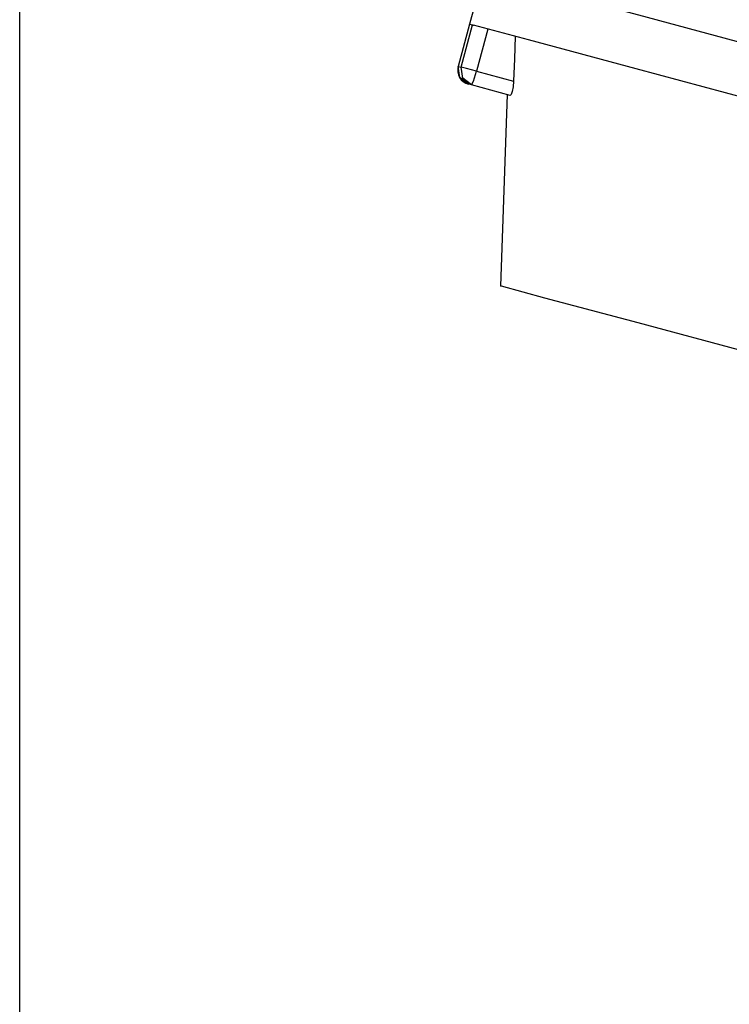
# Model space of a CAD drawing. Units: inches. Extents: x 242 to 352, y 137 to 283.
# Drawn here: x 300 to 302, y 258 to 261 of the extents above; entities that cross this region are included whole.
import ezdxf

# ---------------------------------------------------------------- set-up
doc = ezdxf.new("R2010")
doc.units = ezdxf.units.IN
doc.header["$MEASUREMENT"] = 0
doc.layers.add('Ebene 1', color=7, linetype='Continuous')

# ---------------------------------------------------------------- blocks, each defined once
blk = doc.blocks.new('block 2')
at = {"layer": 'Ebene 1', "color": 179, "lineweight": 25, "true_color": 0x1a171b}
for points in [[(299.9042, 244.6318), (299.9042, 267.0318)], [(303.3972, 260.8035), (303.278, 260.8352), (302.9496, 260.9231), (302.4956, 261.0447), (302.0284, 261.1699), (301.6663, 261.2669), (301.4996, 261.3117)], [(301.4827, 261.2697), (301.4476, 261.1393)], [(301.4476, 261.1393), (301.4086, 260.9942)], [(301.4476, 261.1393), (301.409, 260.9942)], [(301.419, 260.9918), (301.4579, 261.1365)], [(301.4476, 261.1393), (301.4527, 261.1379)], [(301.4476, 261.1393), (301.4476, 261.1393)], [(301.4527, 261.1379), (301.4579, 261.1365)], [(301.4579, 261.1365), (301.4589, 261.136), (301.4614, 261.1358)], [(303.3506, 260.6294), (303.2363, 260.6602), (302.9207, 260.7445), (302.4797, 260.8626), (302.0195, 260.9861), (301.6505, 261.085), (301.4614, 261.1358)], [(301.511, 261.1224), (301.472, 260.9774)], [(301.604, 261.0972), (301.6016, 261.0204), (301.5988, 260.9434)], [(301.409, 260.9942), (301.4086, 260.9942)], [(301.409, 260.9942), (301.419, 260.9918)], [(301.4441, 260.9333), (301.4138, 260.9565), (301.409, 260.9942)], [(301.472, 260.9774), (301.4369, 260.9868), (301.419, 260.9918)], [(301.4541, 260.9305), (301.4242, 260.9538), (301.419, 260.9918)], [(301.4541, 260.9305), (301.4614, 260.9438), (301.472, 260.9774)], [(301.472, 260.9774), (301.5988, 260.9434)], [(301.4541, 260.9305), (301.4441, 260.9333)], [(301.5874, 260.8948), (301.4541, 260.9305)], [(301.5988, 260.9434), (301.5974, 260.9245), (301.5943, 260.9083), (301.5909, 260.8979), (301.5874, 260.8948)], [(301.5768, 260.8976), (301.554, 260.241)], [(301.5571, 260.2403), (301.5547, 260.241), (301.554, 260.241)], [(302.8094, 259.9049), (302.6975, 259.9349), (302.4005, 260.0143), (302.0257, 260.1147), (301.7063, 260.2001), (301.5571, 260.2403)]]:
    blk.add_lwpolyline(points, dxfattribs=at)
blk.add_open_spline([(301.4086, 260.9942), (301.4014, 260.9679), (301.4173, 260.9403), (301.4441, 260.9333)], degree=3, dxfattribs=at)

msp = doc.modelspace()

# ---------------------------------------------------------------- block references
at = {"layer": 'Ebene 1'}
msp.add_blockref('block 2', (0, 0), dxfattribs=at)

doc.saveas('drawing.dxf')
